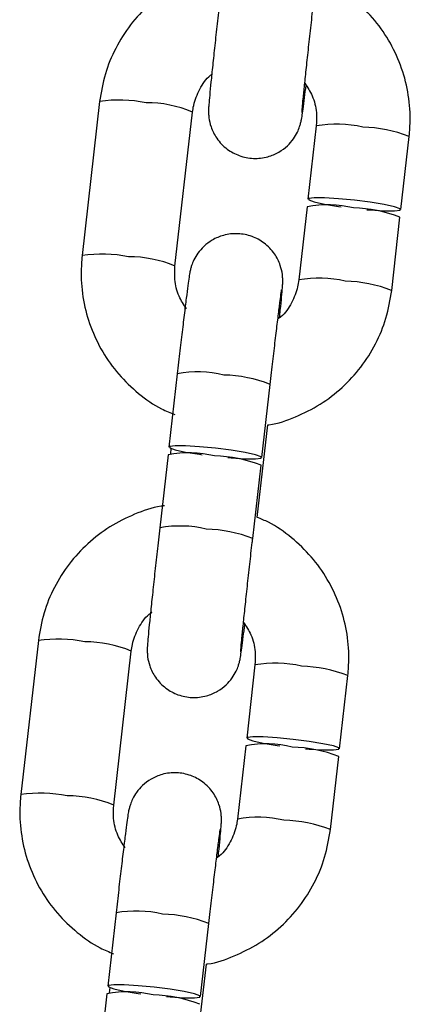
# Model space of a CAD drawing. Units: millimetres. Extents: x 197 to 33342, y -1604 to 28409.
# Drawn here: x 4389 to 4414, y 25785 to 25848 of the extents above; entities that cross this region are included whole.
import ezdxf

# ---------------------------------------------------------------- set-up
doc = ezdxf.new("R2010")
doc.units = ezdxf.units.MM
doc.header["$MEASUREMENT"] = 0

msp = doc.modelspace()

# ---------------------------------------------------------------- linework, layer by layer
at = {"color": 7, "linetype": 'Continuous', "lineweight": 25}
for p, q in [((4393.824, 25843.144), (4392.7, 25833.245)), ((4398.661, 25832.568), (4399.785, 25842.467)), ((4407.729, 25841.577), (4407.195, 25836.875)), ((4413.157, 25836.198), (4413.691, 25840.9)), ((4407.139, 25836.38), (4406.605, 25831.678)), ((4412.567, 25831.001), (4413.101, 25835.703)), ((4398.809, 25825.643), (4398.275, 25820.941)), ((4398.809, 25825.643), (4398.275, 25820.941)), ((4404.237, 25820.264), (4404.771, 25824.966)), ((4404.237, 25820.264), (4404.771, 25824.966)), ((4403.939, 25816.42), (4404.613, 25822.357)), ((4403.939, 25816.42), (4404.613, 25822.357)), ((4398.219, 25820.446), (4397.685, 25815.744)), ((4398.219, 25820.446), (4397.685, 25815.744)), ((4398.403, 25820.849), (4398.364, 25820.508)), ((4398.403, 25820.849), (4398.364, 25820.508)), ((4403.647, 25815.067), (4404.181, 25819.769)), ((4403.647, 25815.067), (4404.181, 25819.769)), ((4389.89, 25808.498), (4388.766, 25798.599)), ((4389.89, 25808.498), (4388.766, 25798.599)), ((4394.728, 25797.922), (4395.852, 25807.821)), ((4394.728, 25797.922), (4395.852, 25807.821)), ((4403.795, 25806.931), (4403.262, 25802.229)), ((4403.795, 25806.931), (4403.262, 25802.229)), ((4409.223, 25801.552), (4409.757, 25806.254)), ((4409.223, 25801.552), (4409.757, 25806.254)), ((4403.205, 25801.734), (4402.672, 25797.032)), ((4403.205, 25801.734), (4402.672, 25797.032)), ((4408.633, 25796.355), (4409.167, 25801.057)), ((4408.633, 25796.355), (4409.167, 25801.057)), ((4394.876, 25790.997), (4394.342, 25786.295)), ((4394.876, 25790.997), (4394.342, 25786.295)), ((4400.303, 25785.618), (4400.837, 25790.32)), ((4400.303, 25785.618), (4400.837, 25790.32)), ((4400.005, 25781.773), (4400.679, 25787.71)), ((4400.005, 25781.773), (4400.679, 25787.71)), ((4394.285, 25785.8), (4393.752, 25781.098)), ((4394.285, 25785.8), (4393.752, 25781.098)), ((4394.469, 25786.202), (4394.431, 25785.861)), ((4394.469, 25786.202), (4394.431, 25785.861))]:
    msp.add_line(p, q, dxfattribs=at)
at = {"color": 7, "linetype": 'Continuous', "lineweight": 25, "flags": 128}
for points in [[(4410.176, 25836.798), (4409.157, 25836.897), (4408.26, 25836.953), (4407.595, 25836.958), (4407.24, 25836.913), (4407.24, 25836.822), (4407.595, 25836.697), (4408.26, 25836.553), (4409.157, 25836.406), (4409.32, 25836.383)], [(4410.976, 25836.195), (4411.196, 25836.177), (4412.092, 25836.121), (4412.758, 25836.115), (4413.112, 25836.161), (4413.112, 25836.251), (4412.758, 25836.376), (4412.092, 25836.521), (4411.196, 25836.667), (4410.176, 25836.798)], [(4401.256, 25820.864), (4400.237, 25820.963), (4399.34, 25821.019), (4398.675, 25821.024), (4398.321, 25820.979), (4398.321, 25820.888), (4398.675, 25820.763), (4399.34, 25820.619), (4400.237, 25820.473), (4400.4, 25820.449)], [(4401.256, 25820.864), (4400.237, 25820.963), (4399.34, 25821.019), (4398.675, 25821.024), (4398.321, 25820.979), (4398.321, 25820.888), (4398.675, 25820.763), (4399.34, 25820.619), (4400.237, 25820.473), (4400.4, 25820.449)], [(4402.056, 25820.261), (4402.276, 25820.243), (4403.172, 25820.187), (4403.838, 25820.182), (4404.192, 25820.227), (4404.192, 25820.317), (4403.838, 25820.442), (4403.172, 25820.587), (4402.276, 25820.733), (4401.256, 25820.864)], [(4402.056, 25820.261), (4402.276, 25820.243), (4403.172, 25820.187), (4403.838, 25820.182), (4404.192, 25820.227), (4404.192, 25820.317), (4403.838, 25820.442), (4403.172, 25820.587), (4402.276, 25820.733), (4401.256, 25820.864)], [(4406.242, 25802.151), (4405.223, 25802.25), (4404.326, 25802.306), (4403.661, 25802.312), (4403.307, 25802.266), (4403.307, 25802.176), (4403.661, 25802.051), (4404.326, 25801.906), (4405.223, 25801.76), (4405.387, 25801.737)], [(4406.242, 25802.151), (4405.223, 25802.25), (4404.326, 25802.306), (4403.661, 25802.312), (4403.307, 25802.266), (4403.307, 25802.176), (4403.661, 25802.051), (4404.326, 25801.906), (4405.223, 25801.76), (4405.387, 25801.737)], [(4407.042, 25801.549), (4407.262, 25801.53), (4408.159, 25801.475), (4408.824, 25801.469), (4409.178, 25801.514), (4409.178, 25801.605), (4408.824, 25801.73), (4408.159, 25801.874), (4407.262, 25802.021), (4406.242, 25802.151)], [(4407.042, 25801.549), (4407.262, 25801.53), (4408.159, 25801.475), (4408.824, 25801.469), (4409.178, 25801.514), (4409.178, 25801.605), (4408.824, 25801.73), (4408.159, 25801.874), (4407.262, 25802.021), (4406.242, 25802.151)], [(4397.322, 25786.217), (4396.303, 25786.316), (4395.406, 25786.372), (4394.741, 25786.378), (4394.387, 25786.333), (4394.387, 25786.242), (4394.741, 25786.117), (4395.406, 25785.972), (4396.303, 25785.826), (4396.467, 25785.803)], [(4397.322, 25786.217), (4396.303, 25786.316), (4395.406, 25786.372), (4394.741, 25786.378), (4394.387, 25786.333), (4394.387, 25786.242), (4394.741, 25786.117), (4395.406, 25785.972), (4396.303, 25785.826), (4396.467, 25785.803)], [(4398.122, 25785.615), (4398.342, 25785.596), (4399.239, 25785.541), (4399.904, 25785.535), (4400.258, 25785.58), (4400.258, 25785.671), (4399.904, 25785.796), (4399.239, 25785.94), (4398.342, 25786.087), (4397.322, 25786.217)], [(4398.122, 25785.615), (4398.342, 25785.596), (4399.239, 25785.541), (4399.904, 25785.535), (4400.258, 25785.58), (4400.258, 25785.671), (4399.904, 25785.796), (4399.239, 25785.94), (4398.342, 25786.087), (4397.322, 25786.217)]]:
    msp.add_lwpolyline(points, dxfattribs=at)
at = {"color": 8, "linetype": 'Continuous', "lineweight": 25}
for centre, radius, start, end in [((4395.097, 25834.753), 8.487, 78.39194, 98.62824), ((4396.864, 25835.651), 7.416, 66.80228, 90.46012), ((4409.039, 25834.587), 7.111, 76.40811, 100.61207), ((4410.49, 25832.693), 8.81, 68.69397, 88.56842), ((4393.972, 25824.848), 8.493, 78.39743, 98.61787), ((4395.737, 25825.73), 7.437, 66.84422, 90.43365), ((4407.913, 25824.665), 7.134, 76.43918, 100.56407), ((4409.365, 25822.787), 8.816, 68.70376, 88.56288), ((4400.119, 25818.654), 7.111, 76.40802, 100.61217), ((4401.57, 25816.759), 8.81, 68.69427, 88.56824), ((4398.995, 25808.76), 7.106, 76.40151, 100.6227), ((4400.446, 25806.863), 8.807, 68.68978, 88.57055), ((4391.163, 25800.107), 8.487, 78.39236, 98.62782), ((4392.93, 25801.004), 7.417, 66.80308, 90.45943), ((4405.105, 25799.941), 7.112, 76.40851, 100.61167), ((4406.556, 25798.046), 8.81, 68.69417, 88.56823), ((4390.039, 25790.201), 8.494, 78.39805, 98.61725), ((4391.803, 25791.084), 7.437, 66.84378, 90.43382), ((4403.98, 25790.019), 7.134, 76.43863, 100.56433), ((4405.431, 25788.141), 8.816, 68.70346, 88.56331), ((4396.185, 25784.007), 7.112, 76.40881, 100.61137), ((4397.636, 25782.112), 8.81, 68.69452, 88.56799)]:
    msp.add_arc(centre, radius, start, end, dxfattribs=at)
at = {"color": 7, "linetype": 'Continuous', "lineweight": 25}
for centre, radius, start, end in [((4408.449, 25829.39), 7.112, 76.40843, 100.61176), ((4409.9, 25827.496), 8.81, 68.69431, 88.56808), ((4399.529, 25813.456), 7.112, 76.40851, 100.61167), ((4400.98, 25811.562), 8.81, 68.69429, 88.5681), ((4404.515, 25794.744), 7.112, 76.40861, 100.61158), ((4405.966, 25792.849), 8.81, 68.69429, 88.5681), ((4395.595, 25778.81), 7.112, 76.40846, 100.61172), ((4397.046, 25776.915), 8.81, 68.69448, 88.56803)]:
    msp.add_arc(centre, radius, start, end, dxfattribs=at)
for points, knots in [([(4401.918, 25851.805), (4401.845, 25851.797), (4401.183, 25851.725), (4399.982, 25851.291), (4398.388, 25850.501), (4396.969, 25849.412), (4395.762, 25848.097), (4394.814, 25846.588), (4394.122, 25844.925), (4393.924, 25843.742), (4393.824, 25843.144)], [0, 0, 0, 0, 0.0173279, 0.1573007, 0.2972718, 0.4372278, 0.577161, 0.7170635, 0.856932, 1, 1, 1, 1]), ([(4413.691, 25840.9), (4413.72, 25841.269), (4413.797, 25842.227), (4413.648, 25843.781), (4413.184, 25845.5), (4412.416, 25847.108), (4411.379, 25848.56), (4410.093, 25849.789), (4408.906, 25850.64), (4408.115, 25850.966), (4407.873, 25851.066)], [0, 0, 0, 0, 0.088509, 0.229886, 0.371365, 0.512842, 0.654329, 0.795837, 0.937374, 1, 1, 1, 1]), ([(4401.619, 25850.391), (4401.59, 25850.132), (4401.505, 25849.38), (4401.366, 25848.133), (4401.212, 25846.724), (4401.076, 25845.449), (4400.964, 25844.365), (4400.881, 25843.512), (4400.837, 25843.017), (4400.82, 25842.759), (4400.812, 25842.585), (4400.814, 25842.375), (4400.84, 25842.02), (4400.97, 25841.448), (4401.332, 25840.725), (4401.962, 25840.068), (4402.785, 25839.622), (4403.692, 25839.442), (4404.578, 25839.543), (4405.319, 25839.857), (4405.869, 25840.269), (4406.258, 25840.716), (4406.512, 25841.143), (4406.657, 25841.502), (4406.726, 25841.742), (4406.76, 25841.89), (4406.789, 25842.036), (4406.824, 25842.249), (4406.88, 25842.645), (4406.967, 25843.305), (4407.041, 25843.91), (4407.074, 25844.178)], [0, 0, 0, 0, 0.031038, 0.090336, 0.149729, 0.209174, 0.268743, 0.3286, 0.389348, 0.421783, 0.439613, 0.450098, 0.462711, 0.486659, 0.519771, 0.558358, 0.593244, 0.629976, 0.66696, 0.697942, 0.724874, 0.748326, 0.768302, 0.784392, 0.795271, 0.803788, 0.815387, 0.840242, 0.896595, 0.954236, 1, 1, 1, 1]), ([(4406.811, 25842.423), (4406.811, 25842.423), (4406.811, 25842.406), (4406.816, 25842.502), (4406.838, 25842.757), (4406.89, 25843.322), (4406.977, 25844.186), (4407.095, 25845.311), (4407.236, 25846.622), (4407.391, 25848.026), (4407.508, 25849.076), (4407.571, 25849.627), (4407.581, 25849.714)], [0, 0, 0, 0, 0.000784, 0.059844, 0.154464, 0.277775, 0.414332, 0.55498, 0.696905, 0.839296, 0.974518, 1, 1, 1, 1]), ([(4399.785, 25842.467), (4399.807, 25842.613), (4399.882, 25843.126), (4400.228, 25843.951), (4400.66, 25844.635), (4400.991, 25844.876), (4401.02, 25844.897)], [0, 0, 0, 0, 0.158584, 0.559915, 0.96198, 1, 1, 1, 1]), ([(4406.992, 25844.319), (4407.163, 25844.057), (4407.54, 25843.483), (4407.773, 25842.518), (4407.742, 25841.862), (4407.729, 25841.577)], [0, 0, 0, 0, 0.32116, 0.705337, 1, 1, 1, 1]), ([(4405.371, 25829.248), (4405.388, 25829.415), (4405.443, 25829.952), (4405.508, 25830.62), (4405.553, 25831.124), (4405.57, 25831.381), (4405.578, 25831.555), (4405.576, 25831.765), (4405.55, 25832.119), (4405.42, 25832.692), (4405.058, 25833.415), (4404.428, 25834.072), (4403.605, 25834.518), (4402.698, 25834.698), (4401.812, 25834.596), (4401.071, 25834.283), (4400.521, 25833.871), (4400.132, 25833.424), (4399.878, 25832.996), (4399.733, 25832.638), (4399.664, 25832.398), (4399.63, 25832.249), (4399.601, 25832.104), (4399.566, 25831.89), (4399.51, 25831.499), (4399.413, 25830.755), (4399.289, 25829.751), (4399.142, 25828.522), (4398.98, 25827.138), (4398.866, 25826.145), (4398.809, 25825.643)], [0, 0, 0, 0, 0.028188, 0.090989, 0.154724, 0.188758, 0.207465, 0.218463, 0.231696, 0.256822, 0.291562, 0.332047, 0.368648, 0.407187, 0.44599, 0.478495, 0.506751, 0.531357, 0.552315, 0.569196, 0.580613, 0.589549, 0.601713, 0.627791, 0.68692, 0.747396, 0.811186, 0.873951, 0.936407, 1, 1, 1, 1]), ([(4405.371, 25829.248), (4405.388, 25829.415), (4405.443, 25829.952), (4405.508, 25830.62), (4405.553, 25831.124), (4405.57, 25831.381), (4405.578, 25831.555), (4405.576, 25831.765), (4405.55, 25832.119), (4405.42, 25832.692), (4405.058, 25833.415), (4404.428, 25834.072), (4403.605, 25834.518), (4402.698, 25834.698), (4401.812, 25834.596), (4401.071, 25834.283), (4400.521, 25833.871), (4400.132, 25833.424), (4399.878, 25832.996), (4399.733, 25832.638), (4399.664, 25832.398), (4399.63, 25832.249), (4399.601, 25832.104), (4399.566, 25831.89), (4399.51, 25831.499), (4399.413, 25830.755), (4399.289, 25829.751), (4399.142, 25828.522), (4398.98, 25827.138), (4398.866, 25826.145), (4398.809, 25825.643)], [0, 0, 0, 0, 0.028188, 0.090989, 0.154724, 0.188758, 0.207465, 0.218463, 0.231696, 0.256822, 0.291562, 0.332047, 0.368648, 0.407187, 0.44599, 0.478495, 0.506751, 0.531357, 0.552315, 0.569196, 0.580613, 0.589549, 0.601713, 0.627791, 0.68692, 0.747396, 0.811186, 0.873951, 0.936407, 1, 1, 1, 1]), ([(4392.7, 25833.245), (4392.67, 25832.876), (4392.594, 25831.919), (4392.742, 25830.364), (4393.207, 25828.646), (4393.974, 25827.037), (4395.012, 25825.586), (4396.297, 25824.355), (4397.527, 25823.481), (4398.363, 25823.139), (4398.65, 25823.021)], [0, 0, 0, 0, 0.087506, 0.22728, 0.367154, 0.507027, 0.64691, 0.786814, 0.926747, 1, 1, 1, 1]), ([(4399.399, 25829.827), (4399.227, 25830.088), (4398.851, 25830.663), (4398.618, 25831.627), (4398.648, 25832.283), (4398.661, 25832.568)], [0, 0, 0, 0, 0.321142, 0.705332, 1, 1, 1, 1]), ([(4406.605, 25831.678), (4406.584, 25831.533), (4406.509, 25831.02), (4406.166, 25830.191), (4405.7, 25829.479), (4405.329, 25829.215), (4405.264, 25829.169)], [0, 0, 0, 0, 0.151376, 0.534457, 0.918245, 1, 1, 1, 1]), ([(4404.613, 25822.357), (4404.639, 25822.36), (4405.254, 25822.431), (4406.408, 25822.857), (4408.003, 25823.644), (4409.421, 25824.734), (4410.629, 25826.048), (4411.576, 25827.558), (4412.269, 25829.221), (4412.467, 25830.403), (4412.567, 25831.001)], [0, 0, 0, 0, 0.0062889, 0.1478341, 0.2893777, 0.430906, 0.5724113, 0.713885, 0.8553247, 1, 1, 1, 1]), ([(4404.771, 25824.966), (4404.8, 25825.221), (4404.884, 25825.962), (4405.022, 25827.149), (4405.174, 25828.434), (4405.307, 25829.527), (4405.412, 25830.356), (4405.474, 25830.828), (4405.509, 25831.049), (4405.506, 25831.033), (4405.505, 25831.03)], [0, 0, 0, 0, 0.084345, 0.24542, 0.406568, 0.567365, 0.727321, 0.868939, 0.968899, 1, 1, 1, 1]), ([(4404.771, 25824.966), (4404.8, 25825.221), (4404.884, 25825.962), (4405.022, 25827.149), (4405.174, 25828.434), (4405.307, 25829.527), (4405.412, 25830.356), (4405.474, 25830.828), (4405.509, 25831.049), (4405.506, 25831.033), (4405.505, 25831.03)], [0, 0, 0, 0, 0.084345, 0.24542, 0.406568, 0.567365, 0.727321, 0.868939, 0.968899, 1, 1, 1, 1]), ([(4397.984, 25817.159), (4397.911, 25817.151), (4397.249, 25817.078), (4396.048, 25816.644), (4394.454, 25815.855), (4393.035, 25814.765), (4391.828, 25813.451), (4390.881, 25811.941), (4390.188, 25810.278), (4389.99, 25809.096), (4389.89, 25808.498)], [0, 0, 0, 0, 0.017329, 0.157302, 0.297273, 0.437229, 0.577161, 0.717064, 0.856932, 1, 1, 1, 1]), ([(4397.984, 25817.159), (4397.911, 25817.151), (4397.249, 25817.078), (4396.048, 25816.644), (4394.454, 25815.855), (4393.035, 25814.765), (4391.828, 25813.451), (4390.881, 25811.941), (4390.188, 25810.278), (4389.99, 25809.096), (4389.89, 25808.498)], [0, 0, 0, 0, 0.017329, 0.157302, 0.297273, 0.437229, 0.577161, 0.717064, 0.856932, 1, 1, 1, 1]), ([(4409.757, 25806.254), (4409.787, 25806.623), (4409.863, 25807.58), (4409.715, 25809.135), (4409.25, 25810.853), (4408.483, 25812.462), (4407.445, 25813.914), (4406.159, 25815.142), (4404.972, 25815.994), (4404.181, 25816.32), (4403.939, 25816.42)], [0, 0, 0, 0, 0.0885094, 0.2298859, 0.371365, 0.5128415, 0.6543287, 0.7958366, 0.9373742, 1, 1, 1, 1]), ([(4409.757, 25806.254), (4409.787, 25806.623), (4409.863, 25807.58), (4409.715, 25809.135), (4409.25, 25810.853), (4408.483, 25812.462), (4407.445, 25813.914), (4406.159, 25815.142), (4404.972, 25815.994), (4404.181, 25816.32), (4403.939, 25816.42)], [0, 0, 0, 0, 0.0885094, 0.2298859, 0.371365, 0.5128415, 0.6543287, 0.7958366, 0.9373742, 1, 1, 1, 1]), ([(4397.685, 25815.744), (4397.656, 25815.486), (4397.571, 25814.734), (4397.432, 25813.486), (4397.278, 25812.078), (4397.143, 25810.803), (4397.031, 25809.718), (4396.947, 25808.865), (4396.904, 25808.37), (4396.886, 25808.112), (4396.879, 25807.938), (4396.88, 25807.729), (4396.907, 25807.374), (4397.036, 25806.802), (4397.398, 25806.078), (4398.028, 25805.422), (4398.851, 25804.975), (4399.758, 25804.795), (4400.645, 25804.897), (4401.385, 25805.21), (4401.935, 25805.622), (4402.324, 25806.069), (4402.578, 25806.497), (4402.723, 25806.855), (4402.792, 25807.096), (4402.827, 25807.244), (4402.855, 25807.389), (4402.89, 25807.603), (4402.947, 25807.999), (4403.033, 25808.659), (4403.107, 25809.264), (4403.14, 25809.531)], [0, 0, 0, 0, 0.031038, 0.090335, 0.149728, 0.209173, 0.268741, 0.328599, 0.389347, 0.421786, 0.439611, 0.450097, 0.462709, 0.486657, 0.519769, 0.558356, 0.593242, 0.629974, 0.666958, 0.697939, 0.724872, 0.748324, 0.768299, 0.784389, 0.795269, 0.803785, 0.815384, 0.840239, 0.896592, 0.954233, 1, 1, 1, 1]), ([(4397.685, 25815.744), (4397.656, 25815.486), (4397.571, 25814.734), (4397.432, 25813.486), (4397.278, 25812.078), (4397.143, 25810.803), (4397.031, 25809.718), (4396.947, 25808.865), (4396.904, 25808.37), (4396.886, 25808.112), (4396.879, 25807.938), (4396.88, 25807.729), (4396.907, 25807.374), (4397.036, 25806.802), (4397.398, 25806.078), (4398.028, 25805.422), (4398.851, 25804.975), (4399.758, 25804.795), (4400.645, 25804.897), (4401.385, 25805.21), (4401.935, 25805.622), (4402.324, 25806.069), (4402.578, 25806.497), (4402.723, 25806.855), (4402.792, 25807.096), (4402.827, 25807.244), (4402.855, 25807.389), (4402.89, 25807.603), (4402.947, 25807.999), (4403.033, 25808.659), (4403.107, 25809.264), (4403.14, 25809.531)], [0, 0, 0, 0, 0.031038, 0.090335, 0.149728, 0.209173, 0.268741, 0.328599, 0.389347, 0.421786, 0.439611, 0.450097, 0.462709, 0.486657, 0.519769, 0.558356, 0.593242, 0.629974, 0.666958, 0.697939, 0.724872, 0.748324, 0.768299, 0.784389, 0.795269, 0.803785, 0.815384, 0.840239, 0.896592, 0.954233, 1, 1, 1, 1]), ([(4402.878, 25807.777), (4402.878, 25807.777), (4402.877, 25807.759), (4402.882, 25807.855), (4402.904, 25808.11), (4402.957, 25808.676), (4403.044, 25809.54), (4403.161, 25810.664), (4403.302, 25811.975), (4403.457, 25813.38), (4403.575, 25814.429), (4403.637, 25814.98), (4403.647, 25815.067)], [0, 0, 0, 0, 0.000784, 0.059844, 0.154465, 0.277775, 0.414331, 0.55498, 0.696905, 0.839296, 0.974518, 1, 1, 1, 1]), ([(4402.878, 25807.777), (4402.878, 25807.777), (4402.877, 25807.759), (4402.882, 25807.855), (4402.904, 25808.11), (4402.957, 25808.676), (4403.044, 25809.54), (4403.161, 25810.664), (4403.302, 25811.975), (4403.457, 25813.38), (4403.575, 25814.429), (4403.637, 25814.98), (4403.647, 25815.067)], [0, 0, 0, 0, 0.000784, 0.059844, 0.154465, 0.277775, 0.414331, 0.55498, 0.696905, 0.839296, 0.974518, 1, 1, 1, 1]), ([(4395.852, 25807.821), (4395.873, 25807.966), (4395.948, 25808.479), (4396.291, 25809.308), (4396.757, 25810.02), (4397.128, 25810.284), (4397.193, 25810.33)], [0, 0, 0, 0, 0.151371, 0.534446, 0.918219, 1, 1, 1, 1]), ([(4395.852, 25807.821), (4395.873, 25807.966), (4395.948, 25808.479), (4396.291, 25809.308), (4396.757, 25810.02), (4397.128, 25810.284), (4397.193, 25810.33)], [0, 0, 0, 0, 0.151371, 0.534446, 0.918219, 1, 1, 1, 1]), ([(4403.058, 25809.672), (4403.23, 25809.411), (4403.606, 25808.836), (4403.839, 25807.871), (4403.809, 25807.215), (4403.795, 25806.931)], [0, 0, 0, 0, 0.321159, 0.705339, 1, 1, 1, 1]), ([(4403.058, 25809.672), (4403.23, 25809.411), (4403.606, 25808.836), (4403.839, 25807.871), (4403.809, 25807.215), (4403.795, 25806.931)], [0, 0, 0, 0, 0.321159, 0.705339, 1, 1, 1, 1]), ([(4401.437, 25794.602), (4401.454, 25794.768), (4401.51, 25795.305), (4401.574, 25795.973), (4401.619, 25796.478), (4401.636, 25796.735), (4401.644, 25796.908), (4401.643, 25797.118), (4401.616, 25797.473), (4401.486, 25798.045), (4401.124, 25798.768), (4400.494, 25799.425), (4399.671, 25799.871), (4398.764, 25800.052), (4397.878, 25799.95), (4397.137, 25799.637), (4396.587, 25799.224), (4396.198, 25798.777), (4395.944, 25798.35), (4395.8, 25797.992), (4395.73, 25797.751), (4395.696, 25797.603), (4395.667, 25797.457), (4395.632, 25797.244), (4395.576, 25796.852), (4395.48, 25796.109), (4395.356, 25795.105), (4395.208, 25793.875), (4395.046, 25792.492), (4394.933, 25791.498), (4394.876, 25790.997)], [0, 0, 0, 0, 0.028188, 0.090989, 0.154724, 0.188758, 0.207465, 0.218463, 0.231695, 0.256822, 0.291562, 0.332047, 0.368648, 0.407186, 0.445989, 0.478495, 0.506751, 0.531356, 0.552315, 0.569196, 0.580613, 0.589544, 0.601714, 0.627791, 0.68692, 0.747396, 0.811187, 0.873951, 0.936407, 1, 1, 1, 1]), ([(4401.437, 25794.602), (4401.454, 25794.768), (4401.51, 25795.305), (4401.574, 25795.973), (4401.619, 25796.478), (4401.636, 25796.735), (4401.644, 25796.908), (4401.643, 25797.118), (4401.616, 25797.473), (4401.486, 25798.045), (4401.124, 25798.768), (4400.494, 25799.425), (4399.671, 25799.871), (4398.764, 25800.052), (4397.878, 25799.95), (4397.137, 25799.637), (4396.587, 25799.224), (4396.198, 25798.777), (4395.944, 25798.35), (4395.8, 25797.992), (4395.73, 25797.751), (4395.696, 25797.603), (4395.667, 25797.457), (4395.632, 25797.244), (4395.576, 25796.852), (4395.48, 25796.109), (4395.356, 25795.105), (4395.208, 25793.875), (4395.046, 25792.492), (4394.933, 25791.498), (4394.876, 25790.997)], [0, 0, 0, 0, 0.028188, 0.090989, 0.154724, 0.188758, 0.207465, 0.218463, 0.231695, 0.256822, 0.291562, 0.332047, 0.368648, 0.407186, 0.445989, 0.478495, 0.506751, 0.531356, 0.552315, 0.569196, 0.580613, 0.589544, 0.601714, 0.627791, 0.68692, 0.747396, 0.811187, 0.873951, 0.936407, 1, 1, 1, 1]), ([(4388.766, 25798.599), (4388.737, 25798.23), (4388.66, 25797.272), (4388.809, 25795.718), (4389.273, 25793.999), (4390.04, 25792.391), (4391.078, 25790.939), (4392.363, 25789.709), (4393.593, 25788.835), (4394.429, 25788.492), (4394.716, 25788.375)], [0, 0, 0, 0, 0.087506, 0.22728, 0.367155, 0.507028, 0.64691, 0.786814, 0.926748, 1, 1, 1, 1]), ([(4388.766, 25798.599), (4388.737, 25798.23), (4388.66, 25797.272), (4388.809, 25795.718), (4389.273, 25793.999), (4390.04, 25792.391), (4391.078, 25790.939), (4392.363, 25789.709), (4393.593, 25788.835), (4394.429, 25788.492), (4394.716, 25788.375)], [0, 0, 0, 0, 0.087506, 0.22728, 0.367155, 0.507028, 0.64691, 0.786814, 0.926748, 1, 1, 1, 1]), ([(4395.465, 25795.18), (4395.294, 25795.442), (4394.917, 25796.016), (4394.684, 25796.981), (4394.715, 25797.637), (4394.728, 25797.922)], [0, 0, 0, 0, 0.321139, 0.70533, 1, 1, 1, 1]), ([(4395.465, 25795.18), (4395.294, 25795.442), (4394.917, 25796.016), (4394.684, 25796.981), (4394.715, 25797.637), (4394.728, 25797.922)], [0, 0, 0, 0, 0.321139, 0.70533, 1, 1, 1, 1]), ([(4402.672, 25797.032), (4402.65, 25796.886), (4402.575, 25796.373), (4402.232, 25795.545), (4401.766, 25794.832), (4401.395, 25794.569), (4401.33, 25794.522)], [0, 0, 0, 0, 0.151374, 0.534456, 0.918245, 1, 1, 1, 1]), ([(4402.672, 25797.032), (4402.65, 25796.886), (4402.575, 25796.373), (4402.232, 25795.545), (4401.766, 25794.832), (4401.395, 25794.569), (4401.33, 25794.522)], [0, 0, 0, 0, 0.151374, 0.534456, 0.918245, 1, 1, 1, 1]), ([(4400.679, 25787.71), (4400.705, 25787.713), (4401.32, 25787.784), (4402.475, 25788.211), (4404.069, 25788.997), (4405.488, 25790.087), (4406.695, 25791.402), (4407.642, 25792.911), (4408.335, 25794.574), (4408.533, 25795.757), (4408.633, 25796.355)], [0, 0, 0, 0, 0.0062877, 0.147833, 0.2893767, 0.4309053, 0.5724107, 0.7138847, 0.8553246, 1, 1, 1, 1]), ([(4400.679, 25787.71), (4400.705, 25787.713), (4401.32, 25787.784), (4402.475, 25788.211), (4404.069, 25788.997), (4405.488, 25790.087), (4406.695, 25791.402), (4407.642, 25792.911), (4408.335, 25794.574), (4408.533, 25795.757), (4408.633, 25796.355)], [0, 0, 0, 0, 0.0062877, 0.147833, 0.2893767, 0.4309053, 0.5724107, 0.7138847, 0.8553246, 1, 1, 1, 1]), ([(4400.837, 25790.32), (4400.866, 25790.575), (4400.951, 25791.316), (4401.088, 25792.503), (4401.24, 25793.787), (4401.373, 25794.881), (4401.478, 25795.71), (4401.54, 25796.181), (4401.575, 25796.402), (4401.572, 25796.387), (4401.571, 25796.383)], [0, 0, 0, 0, 0.084345, 0.24542, 0.406569, 0.567366, 0.727322, 0.868952, 0.968912, 1, 1, 1, 1]), ([(4400.837, 25790.32), (4400.866, 25790.575), (4400.951, 25791.316), (4401.088, 25792.503), (4401.24, 25793.787), (4401.373, 25794.881), (4401.478, 25795.71), (4401.54, 25796.181), (4401.575, 25796.402), (4401.572, 25796.387), (4401.571, 25796.383)], [0, 0, 0, 0, 0.084345, 0.24542, 0.406569, 0.567366, 0.727322, 0.868952, 0.968912, 1, 1, 1, 1])]:
    msp.add_open_spline(points, degree=3, knots=knots, dxfattribs=at)

doc.saveas('drawing.dxf')
